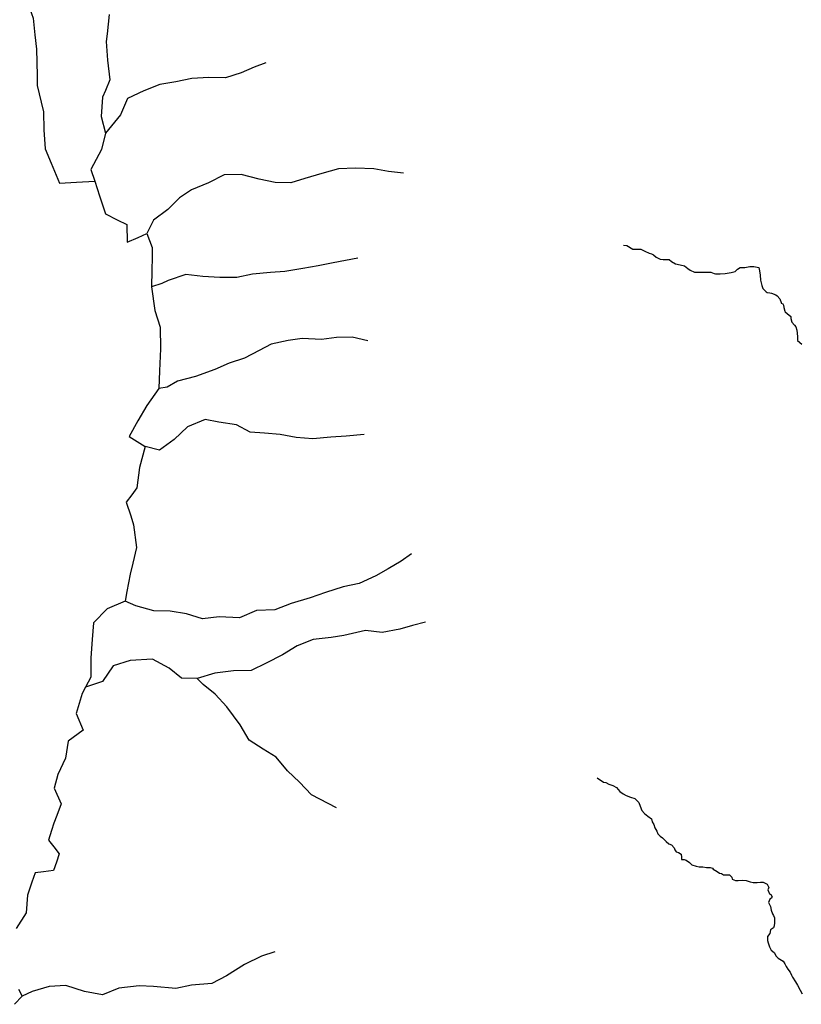
# Model space of a CAD drawing. Units: inches. Extents: x -74.83 to -73.03, y 3.77 to 5.29.
# Drawn here: x -74.19 to -74.18, y 4.24 to 4.25 of the extents above; entities that cross this region are included whole.
import ezdxf

# ---------------------------------------------------------------- set-up
doc = ezdxf.new("R2010")
doc.units = ezdxf.units.IN
doc.header["$MEASUREMENT"] = 0

msp = doc.modelspace()

# ---------------------------------------------------------------- linework, layer by layer
for points in [[(-74.187262, 4.251797), (-74.187166, 4.251621), (-74.187063, 4.251339), (-74.186997, 4.251158), (-74.186976, 4.25094), (-74.186957, 4.250755), (-74.186948, 4.250411), (-74.186945, 4.250282), (-74.186895, 4.250068), (-74.186866, 4.249942), (-74.18686, 4.249708), (-74.186843, 4.24946), (-74.186766, 4.249276), (-74.186655, 4.249015), (-74.186435, 4.249027), (-74.186199, 4.249039)], [(-74.186011, 4.251206), (-74.186039, 4.250954), (-74.18605, 4.250855), (-74.186034, 4.25061), (-74.186001, 4.250358), (-74.186061, 4.250216), (-74.186096, 4.25013), (-74.186115, 4.249878), (-74.186061, 4.249665), (-74.186113, 4.249451), (-74.186248, 4.24919), (-74.186199, 4.249039), (-74.186137, 4.248848), (-74.186061, 4.248618), (-74.185906, 4.24854), (-74.185782, 4.248477), (-74.185776, 4.248248), (-74.185636, 4.24831), (-74.185521, 4.248361), (-74.185453, 4.24818), (-74.185454, 4.248054), (-74.185457, 4.247881), (-74.18546, 4.247669), (-74.18542, 4.247362), (-74.185347, 4.247143), (-74.185343, 4.246861), (-74.185357, 4.246576), (-74.185368, 4.246347), (-74.185521, 4.246126), (-74.18564, 4.245929), (-74.185753, 4.245722), (-74.185647, 4.245659), (-74.185543, 4.245596), (-74.185619, 4.245321), (-74.185652, 4.245056), (-74.185719, 4.244966), (-74.18579, 4.244873), (-74.185732, 4.244692), (-74.185696, 4.244578), (-74.185658, 4.244283), (-74.185706, 4.244079), (-74.18574, 4.243935), (-74.18578, 4.243712), (-74.185804, 4.243583), (-74.186039, 4.243487), (-74.186215, 4.243303), (-74.186231, 4.243087), (-74.186249, 4.242848), (-74.186249, 4.242598), (-74.18632, 4.242467), (-74.186363, 4.242387), (-74.18644, 4.242128), (-74.18635, 4.241908), (-74.186545, 4.241768), (-74.186578, 4.241544), (-74.18668, 4.241332), (-74.186726, 4.241157), (-74.186636, 4.240951), (-74.186693, 4.240802), (-74.186731, 4.240703), (-74.186761, 4.240606), (-74.186799, 4.240481), (-74.186732, 4.240396), (-74.186659, 4.240304), (-74.186696, 4.240196), (-74.186735, 4.240086), (-74.186863, 4.240071), (-74.186974, 4.240058), (-74.187014, 4.239935), (-74.18707, 4.239765), (-74.187087, 4.239535), (-74.187221, 4.239333)], [(-74.183975, 4.250578), (-74.184128, 4.250522), (-74.184295, 4.250448), (-74.184502, 4.250381), (-74.184718, 4.250387), (-74.184939, 4.250372), (-74.185144, 4.250329), (-74.185352, 4.250297), (-74.185562, 4.250214), (-74.185773, 4.250115), (-74.185865, 4.249903), (-74.186061, 4.249665)], [(-74.182191, 4.249144), (-74.182383, 4.249167), (-74.182576, 4.249199), (-74.182812, 4.249211), (-74.183034, 4.249202), (-74.183251, 4.249138), (-74.183471, 4.249075), (-74.183651, 4.249017), (-74.183854, 4.249025), (-74.184063, 4.249065), (-74.184298, 4.249129), (-74.18452, 4.249122), (-74.184721, 4.249017), (-74.18494, 4.248927), (-74.185098, 4.248823), (-74.185248, 4.248672), (-74.185437, 4.248534), (-74.185521, 4.248361)], [(-74.179334, 4.24821), (-74.179287, 4.248206), (-74.179211, 4.248159), (-74.179156, 4.248159), (-74.179109, 4.248155), (-74.179054, 4.24813), (-74.178999, 4.248104), (-74.17897, 4.248096), (-74.178944, 4.248083), (-74.17891, 4.248053), (-74.178855, 4.248028), (-74.178817, 4.248023), (-74.178741, 4.248023), (-74.178707, 4.247998), (-74.178656, 4.247968), (-74.178597, 4.247955), (-74.178542, 4.247942), (-74.178495, 4.247908), (-74.178466, 4.247883), (-74.178411, 4.247857), (-74.178364, 4.247857), (-74.178309, 4.247857), (-74.178254, 4.247857), (-74.178199, 4.247857), (-74.178156, 4.24784), (-74.178139, 4.247836), (-74.178076, 4.247836), (-74.178012, 4.24784), (-74.177932, 4.247853), (-74.177881, 4.247866), (-74.177851, 4.247896), (-74.177818, 4.247917), (-74.177758, 4.247921), (-74.177691, 4.24793), (-74.17764, 4.247934), (-74.177576, 4.247921), (-74.177568, 4.247874), (-74.177559, 4.247819), (-74.177551, 4.247755), (-74.177534, 4.247687), (-74.177521, 4.247645), (-74.177479, 4.247602), (-74.177466, 4.247594), (-74.177432, 4.24759), (-74.177411, 4.247585), (-74.177356, 4.247564), (-74.177335, 4.247551), (-74.177301, 4.247513), (-74.177284, 4.247466), (-74.177284, 4.247454), (-74.177263, 4.247449), (-74.177254, 4.247428), (-74.17725, 4.247398), (-74.177237, 4.247352), (-74.177233, 4.247343), (-74.177208, 4.247322), (-74.177161, 4.247283), (-74.177161, 4.247258), (-74.177144, 4.247207), (-74.17711, 4.247169), (-74.177093, 4.247147), (-74.177081, 4.247105), (-74.177072, 4.247024), (-74.177072, 4.246969), (-74.177017, 4.246922)], [(-74.182782, 4.248039), (-74.183104, 4.247981), (-74.183298, 4.247942), (-74.183498, 4.247905), (-74.18373, 4.247869), (-74.183916, 4.247852), (-74.184149, 4.247832), (-74.184352, 4.247791), (-74.184574, 4.24779), (-74.184793, 4.247804), (-74.185014, 4.247827), (-74.185245, 4.24775), (-74.185328, 4.247709), (-74.18546, 4.247669)], [(-74.182654, 4.246966), (-74.182855, 4.247014), (-74.183061, 4.247009), (-74.183252, 4.246984), (-74.183506, 4.246995), (-74.183687, 4.246969), (-74.183906, 4.246922), (-74.184065, 4.246839), (-74.184252, 4.246742), (-74.184454, 4.246677), (-74.18464, 4.246593), (-74.184891, 4.246504), (-74.185124, 4.246441), (-74.185257, 4.246363), (-74.185368, 4.246347)], [(-74.182699, 4.245749), (-74.182933, 4.245729), (-74.183134, 4.245715), (-74.183366, 4.245695), (-74.183581, 4.245712), (-74.183791, 4.24575), (-74.183993, 4.245766), (-74.18418, 4.245781), (-74.184357, 4.245874), (-74.184588, 4.245908), (-74.184763, 4.245944), (-74.184992, 4.245848), (-74.185169, 4.245684), (-74.185356, 4.245546), (-74.185543, 4.245596)], [(-74.182083, 4.244198), (-74.182219, 4.244103), (-74.182387, 4.244005), (-74.18255, 4.243914), (-74.182764, 4.243813), (-74.182972, 4.243773), (-74.183203, 4.243697), (-74.183399, 4.243629), (-74.183649, 4.243556), (-74.18386, 4.243471), (-74.184098, 4.243462), (-74.18432, 4.243369), (-74.184584, 4.243383), (-74.1848, 4.243356), (-74.185005, 4.243419), (-74.185217, 4.243454), (-74.185431, 4.243458), (-74.185666, 4.243524), (-74.185804, 4.243583)], [(-74.181902, 4.243313), (-74.182072, 4.243268), (-74.182236, 4.243223), (-74.182468, 4.243179), (-74.182681, 4.243204), (-74.182962, 4.243138), (-74.183127, 4.243115), (-74.183361, 4.243087), (-74.183571, 4.243004), (-74.183759, 4.24289), (-74.183973, 4.242781), (-74.184166, 4.242686), (-74.184396, 4.24268), (-74.184639, 4.24265), (-74.184869, 4.242581), (-74.18507, 4.242587), (-74.185232, 4.242713), (-74.185448, 4.24283), (-74.18574, 4.242816), (-74.185958, 4.242747), (-74.1861, 4.242542), (-74.18632, 4.242467), (-74.18632, 4.242467)], [(-74.183059, 4.240901), (-74.183384, 4.241068), (-74.183541, 4.241235), (-74.183694, 4.241383), (-74.183843, 4.241558), (-74.184011, 4.241663), (-74.184195, 4.24178), (-74.184308, 4.241977), (-74.184483, 4.242212), (-74.184634, 4.242378), (-74.184791, 4.242502), (-74.184869, 4.242581)], [(-74.179674, 4.24129), (-74.179593, 4.241235), (-74.17956, 4.241228), (-74.179524, 4.241209), (-74.179472, 4.24119), (-74.179424, 4.241166), (-74.179379, 4.241115), (-74.179336, 4.241082), (-74.179298, 4.241063), (-74.179243, 4.241039), (-74.179184, 4.24102), (-74.179134, 4.240972), (-74.179117, 4.240922), (-74.179095, 4.240867), (-74.17906, 4.240826), (-74.179014, 4.240793), (-74.178969, 4.240759), (-74.17896, 4.240721), (-74.178938, 4.240685), (-74.178924, 4.24064), (-74.178898, 4.240599), (-74.178886, 4.240563), (-74.178855, 4.240534), (-74.178824, 4.24051), (-74.178779, 4.240465), (-74.178743, 4.240434), (-74.178709, 4.24042), (-74.178676, 4.240381), (-74.178664, 4.240355), (-74.178648, 4.240331), (-74.178619, 4.240319), (-74.178583, 4.240298), (-74.178578, 4.240262), (-74.178578, 4.240231), (-74.178543, 4.240228), (-74.178519, 4.240219), (-74.178476, 4.240192), (-74.178443, 4.240161), (-74.178388, 4.240142), (-74.17835, 4.240133), (-74.178304, 4.240133), (-74.178254, 4.240128), (-74.178207, 4.240128), (-74.178176, 4.240116), (-74.178166, 4.240106), (-74.178116, 4.240075), (-74.178085, 4.240051), (-74.178059, 4.240049), (-74.178035, 4.240032), (-74.177992, 4.240032), (-74.177954, 4.24003), (-74.177926, 4.240001), (-74.177921, 4.239975), (-74.177878, 4.239958), (-74.177842, 4.239958), (-74.177787, 4.23996), (-74.17774, 4.239958), (-74.177687, 4.239941), (-74.177649, 4.239932), (-74.177595, 4.239932), (-74.177554, 4.239934), (-74.177518, 4.239934), (-74.177499, 4.239927), (-74.177468, 4.23991), (-74.177444, 4.239867), (-74.177456, 4.239836), (-74.177437, 4.239786), (-74.177418, 4.239776), (-74.177402, 4.239745), (-74.177411, 4.239728), (-74.177433, 4.239716), (-74.177447, 4.239671), (-74.177423, 4.239618), (-74.177416, 4.23957), (-74.177397, 4.239523), (-74.177385, 4.239501), (-74.177371, 4.239472), (-74.177371, 4.239408), (-74.177375, 4.239367), (-74.177382, 4.239341), (-74.177423, 4.239315), (-74.177432, 4.239267), (-74.177463, 4.239228), (-74.177463, 4.239178), (-74.177452, 4.239147), (-74.177437, 4.239095), (-74.177413, 4.239051), (-74.177375, 4.23902), (-74.177349, 4.238975), (-74.177323, 4.238949), (-74.177259, 4.23891), (-74.177237, 4.238875), (-74.17722, 4.238841), (-74.177199, 4.238805), (-74.177168, 4.238767), (-74.177151, 4.238729), (-74.177137, 4.238702), (-74.177099, 4.23864), (-74.177073, 4.238599), (-74.177039, 4.238533), (-74.177013, 4.238487)], [(-74.183858, 4.23903), (-74.184035, 4.238973), (-74.184255, 4.238867), (-74.184487, 4.23872), (-74.18468, 4.23862), (-74.18494, 4.238597), (-74.185145, 4.238554), (-74.185436, 4.23858), (-74.18562, 4.238587), (-74.185884, 4.238558), (-74.186097, 4.23847), (-74.186333, 4.238517), (-74.186575, 4.238592), (-74.186792, 4.238579), (-74.18701, 4.238516), (-74.187143, 4.238456)], [(-74.187188, 4.238545), (-74.187143, 4.238456), (-74.187242, 4.238349)]]:
    msp.add_lwpolyline(points)

doc.saveas('drawing.dxf')
